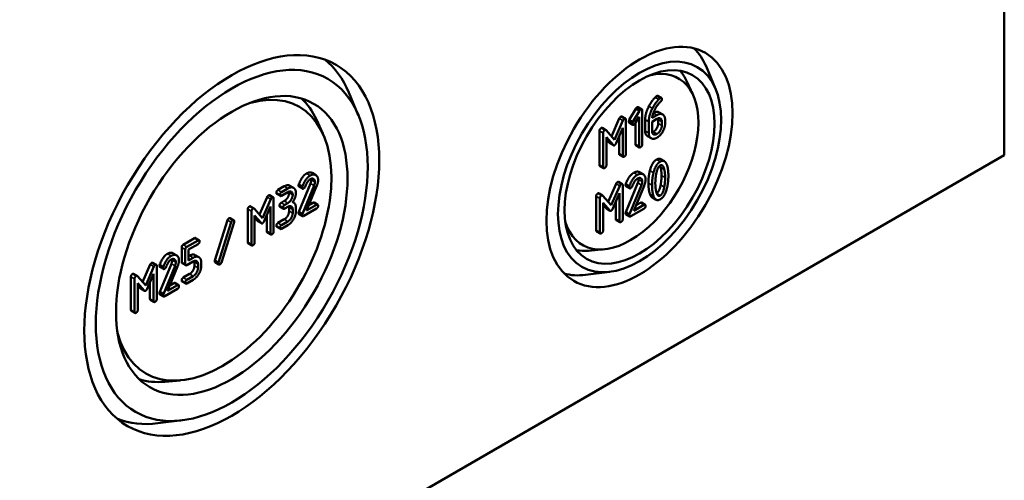
# Model space of a CAD drawing. Units: millimetres. Extents: x 16 to 588, y 6 to 415.
# Drawn here: x 309 to 348, y 36 to 54 of the extents above; entities that cross this region are included whole.
import ezdxf

# ---------------------------------------------------------------- set-up
doc = ezdxf.new("R2010")
doc.units = ezdxf.units.MM
doc.layers.add('Sichtbar (ISO)', color=7, linetype='Continuous', lineweight=50)
doc.layers.add('Sichtbar schmal (ISO)', color=7, linetype='Continuous', lineweight=35)

msp = doc.modelspace()

# ---------------------------------------------------------------- linework, layer by layer
at = {"layer": 'Sichtbar (ISO)'}
for p, q in [((347.6957, 76.4022), (347.6957, 48.8454)), ((336.4274, 51.4381), (336.0577, 52.3129)), ((335.554, 51.1926), (335.2995, 51.7407)), ((322.4923, 50.4109), (322.1226, 51.2857)), ((334.1777, 51.1608), (334.3191, 51.0792)), ((333.4136, 50.7197), (333.555, 50.638)), ((332.7777, 50.3526), (332.9192, 50.2709)), ((333.066, 50.2216), (333.3151, 50.6518)), ((333.4565, 50.5701), (333.2074, 50.14)), ((333.2975, 50.088), (333.4438, 50.3413)), ((333.3151, 50.6518), (333.4565, 50.5701)), ((333.4438, 50.3413), (333.4438, 49.1959)), ((333.5709, 49.2693), (333.5709, 50.5921)), ((334.1443, 50.4092), (333.9578, 50.3015)), ((334.2277, 50.5152), (334.3691, 50.4336)), ((321.1095, 49.6921), (320.855, 50.2402)), ((332.3719, 49.5764), (332.676, 50.2804)), ((332.8174, 50.1987), (332.49, 49.4406)), ((332.9351, 48.9022), (332.9351, 50.225)), ((333.0639, 50.1139), (333.2053, 50.0323)), ((333.066, 50.2216), (333.2074, 50.14)), ((333.3023, 49.2775), (333.3023, 50.0963)), ((333.6839, 49.789), (333.6839, 50.2332)), ((333.8253, 50.1516), (333.8253, 49.7074)), ((333.9525, 50.1516), (334.1443, 50.2623)), ((333.9525, 49.7833), (333.9525, 50.1516)), ((334.1936, 50.0858), (334.1936, 50.2339)), ((334.335, 50.1522), (334.335, 50.0041)), ((334.4622, 50.0776), (334.4622, 50.2256)), ((331.9024, 48.4692), (331.9024, 49.7921)), ((332.0115, 49.9069), (332.1529, 49.8253)), ((332.0438, 49.7104), (332.0438, 48.3876)), ((332.49, 49.4406), (332.1635, 49.8163)), ((332.5482, 49.3115), (332.8079, 49.9105)), ((332.6665, 48.9104), (332.6665, 49.5843)), ((332.8079, 49.9105), (332.8079, 48.8287)), ((333.7758, 49.5848), (333.9173, 49.5031)), ((332.171, 49.5428), (332.4296, 49.243)), ((332.171, 48.461), (332.171, 49.5428)), ((332.2881, 49.3246), (332.171, 49.4605)), ((332.3031, 49.312), (332.4446, 49.2303)), ((333.3182, 49.2316), (333.4597, 49.15)), ((347.6957, 48.8454), (287.4148, 14.0422)), ((332.6824, 48.8645), (332.8238, 48.7829)), ((331.9183, 48.4234), (332.0597, 48.3417)), ((334.2933, 48.6907), (334.4347, 48.609)), ((320.6909, 48.1526), (320.8323, 48.071)), ((333.464, 48.1823), (333.6054, 48.1006)), ((319.8244, 47.6523), (319.9658, 47.5707)), ((320.1685, 47.6987), (320.31, 47.6171)), ((320.1727, 46.6423), (320.627, 47.7457)), ((320.7685, 47.6641), (320.3141, 46.5606)), ((332.2442, 47.0256), (332.5483, 47.7295)), ((332.6897, 47.6478), (332.3623, 46.8897)), ((332.65, 47.8017), (332.7915, 47.72)), ((332.8074, 46.3513), (332.8074, 47.6742)), ((332.9266, 47.7154), (333.0681, 47.6338)), ((332.9309, 46.6288), (333.3982, 47.7638)), ((332.9362, 47.6365), (333.0776, 47.5548)), ((333.5397, 47.6821), (333.0723, 46.5471)), ((333.2398, 46.6744), (333.6403, 47.6497)), ((319.0331, 47.2823), (319.1745, 47.2007)), ((319.3123, 47.3365), (319.4537, 47.2548)), ((319.3587, 47.4882), (319.606, 47.6309)), ((319.7474, 47.5493), (319.5001, 47.4065)), ((319.5001, 47.2637), (319.7474, 47.4065)), ((320.1778, 47.622), (320.3192, 47.5404)), ((320.4769, 46.6843), (320.8663, 47.6326)), ((331.8838, 47.3561), (332.0252, 47.2744)), ((332.3623, 46.8897), (332.0358, 47.2654)), ((332.4205, 46.7606), (332.6802, 47.3597)), ((332.6802, 47.3597), (332.6802, 46.2779)), ((318.6392, 46.5293), (318.9342, 47.2121)), ((319.0756, 47.1305), (318.7572, 46.3935)), ((319.19, 45.87), (319.19, 47.1561)), ((319.4823, 46.9885), (319.606, 47.0599)), ((319.7474, 46.9782), (319.6238, 46.9068)), ((319.9356, 47.0179), (319.9699, 46.9982)), ((320.8612, 46.9062), (320.4769, 46.6843)), ((320.5648, 46.8984), (320.7198, 46.9879)), ((320.7661, 46.9968), (320.9076, 46.9152)), ((331.7747, 45.9184), (331.7747, 47.2412)), ((331.9161, 47.1596), (331.9161, 45.8367)), ((332.0433, 46.9919), (332.3018, 46.6921)), ((332.0433, 45.9102), (332.0433, 46.9919)), ((332.1604, 46.7738), (332.0433, 46.9096)), ((332.5388, 46.3595), (332.5388, 47.0334)), ((333.635, 46.9026), (333.2398, 46.6744)), ((333.3277, 46.8884), (333.4936, 46.9842)), ((333.5413, 46.9934), (333.6827, 46.9118)), ((333.9662, 47.1889), (334.1076, 47.1073)), ((318.182, 45.4513), (318.182, 46.7374)), ((318.2882, 46.8491), (318.4296, 46.7674)), ((318.3235, 46.6558), (318.3235, 45.3697)), ((318.7572, 46.3935), (318.4399, 46.7587)), ((318.4471, 46.4928), (318.6985, 46.2013)), ((318.4471, 45.4411), (318.4471, 46.4928)), ((318.8139, 46.2679), (319.0663, 46.8503)), ((318.9249, 45.8802), (318.9249, 46.524)), ((319.0663, 46.8503), (319.0663, 45.7986)), ((319.436, 46.8368), (319.5774, 46.7551)), ((319.6238, 46.7641), (319.7474, 46.8354)), ((319.7914, 46.6661), (319.7914, 46.81)), ((319.9329, 46.7284), (319.9329, 46.5844)), ((320.0565, 46.6558), (320.0565, 46.7997)), ((320.1727, 46.6423), (320.3141, 46.5606)), ((320.1778, 46.5501), (320.3192, 46.4684)), ((320.3656, 46.4773), (320.8612, 46.7635)), ((332.1754, 46.7611), (332.3169, 46.6795)), ((332.9309, 46.6288), (333.0723, 46.5471)), ((332.9362, 46.5339), (333.0776, 46.4523)), ((333.1253, 46.4614), (333.635, 46.7558)), ((316.8982, 44.7399), (317.3928, 46.3115)), ((317.5342, 46.2299), (317.0397, 44.6582)), ((317.152, 44.6636), (317.6465, 46.2352)), ((317.4937, 46.3889), (317.6351, 46.3073)), ((318.5571, 46.283), (318.4471, 46.4105)), ((318.5717, 46.2706), (318.7131, 46.189)), ((319.3587, 46.2021), (319.606, 46.3448)), ((319.7474, 46.2632), (319.5001, 46.1204)), ((319.5001, 45.9776), (319.7474, 46.1204)), ((332.5547, 46.3136), (332.6961, 46.232)), ((318.9404, 45.8356), (319.0818, 45.754)), ((319.3123, 46.0504), (319.4537, 45.9687)), ((331.7906, 45.8725), (331.932, 45.7908)), ((315.6639, 45.355), (316.0977, 45.6054)), ((316.2391, 45.5238), (315.8053, 45.2733)), ((315.8671, 45.1662), (316.2391, 45.381)), ((316.144, 45.6143), (316.2855, 45.5327)), ((318.1975, 45.4067), (318.3389, 45.3251)), ((315.2641, 45.0195), (315.4055, 44.9378)), ((315.6021, 44.6768), (315.6021, 45.2479)), ((315.7435, 45.1662), (315.7435, 44.5952)), ((315.8671, 44.7379), (315.8671, 45.1662)), ((316.1299, 44.9485), (316.2713, 44.8669)), ((332.0791, 45.1739), (331.4771, 45.1202)), ((314.0789, 43.8964), (314.3739, 44.5793)), ((314.4728, 44.6495), (314.6142, 44.5678)), ((314.7417, 44.5656), (314.8832, 44.4839)), ((314.7459, 43.5091), (315.2002, 44.6126)), ((315.6175, 44.6322), (315.7589, 44.5506)), ((315.8053, 44.5595), (316.0536, 44.7028)), ((315.8671, 44.9012), (315.9112, 44.9267)), ((316.0526, 44.845), (315.8671, 44.7379)), ((316.0977, 44.5335), (316.0977, 44.6774)), ((316.2391, 44.5958), (316.2391, 44.4518)), ((316.3627, 44.5232), (316.3627, 44.6672)), ((316.8982, 44.7399), (317.0397, 44.6582)), ((316.9097, 44.6678), (317.0511, 44.5861)), ((313.7279, 44.2162), (313.8693, 44.1345)), ((314.5153, 44.4976), (314.197, 43.7606)), ((314.2536, 43.6351), (314.5061, 44.2174)), ((314.5061, 44.2174), (314.5061, 43.1657)), ((314.6297, 43.2371), (314.6297, 44.5232)), ((314.751, 44.4888), (314.8924, 44.4072)), ((315.3417, 44.5309), (314.8873, 43.4275)), ((315.0501, 43.5512), (315.4395, 44.4994)), ((315.6639, 44.0689), (315.9122, 44.2122)), ((332.3032, 44.2948), (331.3607, 44.1775)), ((313.6218, 42.8185), (313.6218, 44.1046)), ((313.7632, 44.0229), (313.7632, 42.7368)), ((314.197, 43.7606), (313.8796, 44.1258)), ((313.8868, 43.8599), (314.1382, 43.5684)), ((313.8868, 42.8082), (313.8868, 43.8599)), ((314.3646, 43.2474), (314.3646, 43.8912)), ((315.138, 43.7652), (315.293, 43.8547)), ((315.3393, 43.8636), (315.4808, 43.782)), ((315.6175, 43.9172), (315.7589, 43.8355)), ((316.0536, 44.1306), (315.8053, 43.9872)), ((315.8053, 43.8445), (316.0536, 43.9878)), ((313.9968, 43.6501), (313.8868, 43.7776)), ((314.0114, 43.6378), (314.1528, 43.5561)), ((314.7459, 43.5091), (314.8873, 43.4275)), ((314.751, 43.4169), (314.8924, 43.3352)), ((314.9388, 43.3442), (315.4344, 43.6303)), ((315.4344, 43.7731), (315.0501, 43.5512)), ((314.3801, 43.2027), (314.5215, 43.1211)), ((313.6372, 42.7738), (313.7786, 42.6922)), ((315.5497, 40.0623), (314.9478, 40.0086)), ((315.6186, 38.5053), (314.6761, 38.3881))]:
    msp.add_line(p, q, dxfattribs=at)
for centre, major_axis in [((317.5552, 45.3243), (4.0673, 7.0448)), ((333.4651, 48.3861), (2.5673, 4.4467)), ((317.5552, 45.3243), (-3.75, -6.4952)), ((333.4651, 48.3861), (-2.25, -3.8971)), ((333.4651, 48.3861), (2.0678, 3.5815)), ((317.5552, 45.3243), (3.1928, 5.53))]:
    msp.add_ellipse(centre, major_axis=major_axis, ratio=0.5773503, dxfattribs=at)
for centre, major_axis, start_param, end_param in [((332.684, 48.8371), (2.5625, 4.4384), 5.8716011, 6.1364201), ((316.7741, 45.7752), (4.0625, 7.0365), 5.8716011, 6.193099), ((333.1116, 48.5902), (1.875, 3.2476), 2.6421355, 6.7826425), ((332.6129, 48.8782), (2.0625, 3.5724), 5.8977362, 6.0813896), ((317.2017, 45.5284), (3, 5.1962), 2.6136061, 6.8111719), ((316.703, 45.8163), (3.1875, 5.5209), 5.8977362, 6.1553259), ((332.6129, 48.8782), (-2.0625, -3.5724), 0.2017957, 0.3854491), ((332.684, 48.8371), (-2.5625, -4.4384), 0.1467652, 0.4115842), ((316.703, 45.8163), (-3.1875, -5.5209), 0.1278594, 0.3854491), ((316.7741, 45.7752), (-4.0625, -7.0365), 0.0900863, 0.4115842)]:
    msp.add_ellipse(centre, major_axis=major_axis, ratio=0.5773503, start_param=start_param, end_param=end_param, dxfattribs=at)
for points in [[(333.828, 50.7533), (333.9393, 50.9632), (334.0717, 51.1009)], [(334.0717, 51.1009), (334.1099, 51.14), (334.13, 51.1517)], [(334.13, 51.1517), (334.1618, 51.17), (334.1777, 51.1608)], [(333.3151, 50.6518), (333.3394, 50.6952), (333.3659, 50.7105)], [(333.3659, 50.7105), (333.3977, 50.7289), (333.4136, 50.7197)], [(333.6839, 50.2332), (333.6839, 50.4817), (333.828, 50.7533)], [(334.2132, 51.0192), (334.0807, 50.8815), (333.9694, 50.6717)], [(334.0552, 50.6123), (334.1612, 50.8289), (334.3032, 50.9513)], [(334.2714, 51.07), (334.2513, 51.0584), (334.2132, 51.0192)], [(334.335, 51.0333), (334.335, 51.1067), (334.2714, 51.07)], [(334.3032, 50.9513), (334.335, 50.9782), (334.335, 51.0333)], [(332.676, 50.2804), (332.694, 50.3226), (332.7301, 50.3434)], [(332.7301, 50.3434), (332.7619, 50.3617), (332.7777, 50.3526)], [(333.5073, 50.6288), (333.4809, 50.6136), (333.4565, 50.5701)], [(333.5709, 50.5921), (333.5709, 50.6656), (333.5073, 50.6288)], [(333.9694, 50.6717), (333.8253, 50.4), (333.8253, 50.1516)], [(333.9578, 50.3015), (333.9715, 50.4416), (334.0552, 50.6123)], [(334.0032, 50.491), (334.1365, 50.5679), (334.2277, 50.5152)], [(334.4622, 50.2256), (334.4622, 50.3786), (334.2789, 50.4869), (334.1443, 50.4092)], [(332.8715, 50.2617), (332.8354, 50.2409), (332.8174, 50.1987)], [(332.9351, 50.225), (332.9351, 50.2984), (332.8715, 50.2617)], [(333.048, 50.1598), (333.048, 50.1892), (333.066, 50.2216)], [(333.0639, 50.1139), (333.048, 50.1231), (333.048, 50.1598)], [(333.2074, 50.14), (333.1894, 50.1075), (333.1894, 50.0782)], [(333.1894, 50.0782), (333.1894, 50.0047), (333.253, 50.0415)], [(333.253, 50.0415), (333.2784, 50.0561), (333.2975, 50.088)], [(334.0028, 49.7554), (334.0823, 49.8013), (334.1936, 49.9952), (334.1936, 50.0858)], [(334.1443, 50.2623), (334.2227, 50.3076), (334.335, 50.244), (334.335, 50.1522)], [(334.1443, 49.5269), (334.2757, 49.6028), (334.4622, 49.9246), (334.4622, 50.0776)], [(334.335, 50.0041), (334.335, 49.9136), (334.2238, 49.7196), (334.1443, 49.6737)], [(334.1936, 50.2339), (334.1936, 50.2607), (334.1888, 50.2824)], [(331.9024, 49.7921), (331.9024, 49.8655), (331.966, 49.9022)], [(331.966, 49.9022), (331.9928, 49.9177), (332.0115, 49.9069)], [(332.1074, 49.8206), (332.0438, 49.7839), (332.0438, 49.7104)], [(332.1635, 49.8163), (332.1424, 49.8408), (332.1074, 49.8206)], [(333.7758, 49.5848), (333.6839, 49.6379), (333.6839, 49.789)], [(333.8253, 49.7074), (333.8253, 49.5556), (334.0107, 49.4498), (334.1443, 49.5269)], [(334.1443, 49.6737), (334.0637, 49.6272), (333.9525, 49.6915), (333.9525, 49.7833)], [(333.9572, 49.7347), (333.9789, 49.7416), (334.0028, 49.7554)], [(332.3031, 49.312), (332.2954, 49.3165), (332.2881, 49.3246)], [(332.4296, 49.243), (332.456, 49.213), (332.49, 49.2326)], [(332.49, 49.2326), (332.5218, 49.2509), (332.5482, 49.3115)], [(333.3182, 49.2316), (333.3023, 49.2408), (333.3023, 49.2775)], [(333.4438, 49.1959), (333.4438, 49.1224), (333.5073, 49.1592)], [(333.5073, 49.1592), (333.5709, 49.1959), (333.5709, 49.2693)], [(332.6824, 48.8645), (332.6665, 48.8737), (332.6665, 48.9104)], [(332.8079, 48.8287), (332.8079, 48.7553), (332.8715, 48.792)], [(332.8715, 48.792), (332.9351, 48.8287), (332.9351, 48.9022)], [(331.9183, 48.4234), (331.9024, 48.4325), (331.9024, 48.4692)], [(332.1074, 48.3509), (332.171, 48.3876), (332.171, 48.461)], [(333.8677, 48.2441), (333.9493, 48.5702), (334.1306, 48.6748)], [(334.272, 48.5932), (334.0908, 48.4885), (334.0091, 48.1624)], [(334.1151, 48.111), (334.166, 48.3851), (334.272, 48.4463)], [(334.1306, 48.6748), (334.2257, 48.7297), (334.2933, 48.6907)], [(334.2874, 48.375), (334.2782, 48.4137), (334.2672, 48.4434)], [(334.5337, 48.4641), (334.4521, 48.6972), (334.272, 48.5932)], [(334.272, 48.4463), (334.378, 48.5075), (334.4288, 48.2934)], [(334.5899, 48.0425), (334.5899, 48.3044), (334.5337, 48.4641)], [(320.1685, 47.6987), (320.2839, 48.0224), (320.4715, 48.1306)], [(320.6129, 48.049), (320.4254, 47.9407), (320.31, 47.6171)], [(320.4715, 48.1306), (320.6002, 48.205), (320.6909, 48.1526)], [(320.923, 47.8711), (320.923, 48.0186), (320.7417, 48.1233), (320.6129, 48.049)], [(332.0438, 48.3876), (332.0438, 48.3142), (332.1074, 48.3509)], [(332.9266, 47.7154), (333.0453, 48.0483), (333.2382, 48.1596)], [(333.3796, 48.078), (333.1868, 47.9666), (333.0681, 47.6338)], [(333.2382, 48.1596), (333.3707, 48.2361), (333.464, 48.1823)], [(333.6986, 47.895), (333.6986, 48.0468), (333.5121, 48.1545), (333.3796, 48.078)], [(333.8116, 47.7564), (333.8116, 48.0195), (333.8677, 48.2441)], [(334.0091, 48.1624), (333.953, 47.9379), (333.953, 47.6748)], [(334.0802, 47.7482), (334.0802, 47.9256), (334.1151, 48.111)], [(334.3213, 48.0507), (334.3213, 48.2331), (334.2874, 48.375)], [(334.2874, 47.6861), (334.3213, 47.8684), (334.3213, 48.0507)], [(334.4288, 48.2934), (334.4627, 48.1514), (334.4627, 47.9691)], [(334.5337, 47.5548), (334.5899, 47.7794), (334.5899, 48.0425)], [(319.606, 47.6309), (319.7337, 47.7047), (319.8244, 47.6523)], [(320.1624, 47.6666), (320.1624, 47.6833), (320.1685, 47.6987)], [(320.1778, 47.622), (320.1624, 47.6309), (320.1624, 47.6666)], [(320.4192, 47.6147), (320.5088, 47.8461), (320.6129, 47.9062)], [(320.6129, 47.9062), (320.6902, 47.9508), (320.7994, 47.8878), (320.7994, 47.7997)], [(320.627, 47.7457), (320.6579, 47.8207), (320.6579, 47.8814)], [(320.6579, 47.8814), (320.6579, 47.9053), (320.6539, 47.9251)], [(320.7994, 47.7997), (320.7994, 47.739), (320.7685, 47.6641)], [(320.8663, 47.6326), (320.923, 47.7688), (320.923, 47.8711)], [(332.5483, 47.7295), (332.5663, 47.7717), (332.6024, 47.7925)], [(332.6024, 47.7925), (332.6341, 47.8109), (332.65, 47.8017)], [(332.7438, 47.7109), (332.7077, 47.6901), (332.6897, 47.6478)], [(332.8074, 47.6742), (332.8074, 47.7476), (332.7438, 47.7109)], [(332.9203, 47.6824), (332.9203, 47.6995), (332.9266, 47.7154)], [(332.9362, 47.6365), (332.9203, 47.6457), (332.9203, 47.6824)], [(333.0681, 47.6338), (333.0617, 47.6179), (333.0617, 47.6007)], [(333.1804, 47.6313), (333.2726, 47.8693), (333.3796, 47.9311)], [(333.3796, 47.9311), (333.4591, 47.977), (333.5715, 47.9122), (333.5715, 47.8216)], [(333.3982, 47.7638), (333.43, 47.8409), (333.43, 47.9033)], [(333.43, 47.9033), (333.43, 47.93), (333.4252, 47.9516)], [(333.5715, 47.8216), (333.5715, 47.7592), (333.5397, 47.6821)], [(333.6403, 47.6497), (333.6986, 47.7898), (333.6986, 47.895)], [(333.8677, 47.3324), (333.8116, 47.4921), (333.8116, 47.7564)], [(333.953, 47.6748), (333.953, 47.4104), (334.0091, 47.2507)], [(334.1141, 47.4227), (334.0802, 47.5659), (334.0802, 47.7482)], [(334.1343, 47.3542), (334.2374, 47.418), (334.2874, 47.6861)], [(334.4627, 47.9691), (334.4627, 47.7867), (334.4288, 47.6044)], [(318.9342, 47.2121), (318.9517, 47.2532), (318.9867, 47.2734)], [(318.9867, 47.2734), (319.0176, 47.2913), (319.0331, 47.2823)], [(319.2969, 47.3811), (319.2969, 47.4525), (319.3587, 47.4882)], [(319.3123, 47.3365), (319.2969, 47.3454), (319.2969, 47.3811)], [(319.5001, 47.4065), (319.4383, 47.3708), (319.4383, 47.2994)], [(319.4383, 47.2994), (319.4383, 47.2281), (319.5001, 47.2637)], [(319.606, 47.0599), (319.6832, 47.1045), (319.7914, 47.2919), (319.7914, 47.3811)], [(320.0565, 47.3708), (320.0565, 47.5183), (319.8752, 47.623), (319.7474, 47.5493)], [(319.7474, 47.4065), (319.8236, 47.4505), (319.9329, 47.3887), (319.9329, 47.2994)], [(319.9329, 47.2994), (319.9329, 47.2102), (319.8247, 47.0228), (319.7474, 46.9782)], [(319.7914, 47.3811), (319.7914, 47.4052), (319.7875, 47.425)], [(319.9329, 47.0139), (320.0565, 47.1936), (320.0565, 47.3708)], [(320.31, 47.6171), (320.3038, 47.6016), (320.3038, 47.585)], [(320.3038, 47.585), (320.3038, 47.5136), (320.3656, 47.5493)], [(320.3656, 47.5493), (320.4027, 47.5707), (320.4192, 47.6147)], [(331.7747, 47.2412), (331.7747, 47.3147), (331.8383, 47.3514)], [(331.8383, 47.3514), (331.8651, 47.3669), (331.8838, 47.3561)], [(331.9797, 47.2697), (331.9161, 47.233), (331.9161, 47.1596)], [(332.0358, 47.2654), (332.0146, 47.2899), (331.9797, 47.2697)], [(333.0617, 47.6007), (333.0617, 47.5273), (333.1253, 47.564)], [(333.1253, 47.564), (333.1634, 47.586), (333.1804, 47.6313)], [(333.9662, 47.1889), (333.906, 47.2237), (333.8677, 47.3324)], [(334.0091, 47.2507), (334.0908, 47.0189), (334.272, 47.1235)], [(334.272, 47.2703), (334.1649, 47.2085), (334.1141, 47.4227)], [(334.4288, 47.6044), (334.378, 47.3315), (334.272, 47.2703)], [(334.272, 47.1235), (334.4521, 47.2275), (334.5337, 47.5548)], [(319.1282, 47.1918), (319.0931, 47.1715), (319.0756, 47.1305)], [(319.19, 47.1561), (319.19, 47.2275), (319.1282, 47.1918)], [(319.4205, 46.8814), (319.4205, 46.9528), (319.4823, 46.9885)], [(319.436, 46.8368), (319.4205, 46.8457), (319.4205, 46.8814)], [(319.6238, 46.9068), (319.5619, 46.8711), (319.5619, 46.7997)], [(320.0565, 46.7997), (320.0565, 46.977), (319.9329, 47.0139)], [(320.7198, 46.9879), (320.7507, 47.0057), (320.7661, 46.9968)], [(320.923, 46.8705), (320.923, 46.9419), (320.8612, 46.9062)], [(320.8612, 46.7635), (320.923, 46.7992), (320.923, 46.8705)], [(333.4936, 46.9842), (333.5254, 47.0026), (333.5413, 46.9934)], [(333.6986, 46.8659), (333.6986, 46.9393), (333.635, 46.9026)], [(333.635, 46.7558), (333.6986, 46.7925), (333.6986, 46.8659)], [(318.182, 46.7374), (318.182, 46.8088), (318.2439, 46.8445)], [(318.2439, 46.8445), (318.27, 46.8596), (318.2882, 46.8491)], [(318.3853, 46.7629), (318.3235, 46.7272), (318.3235, 46.6558)], [(318.4399, 46.7587), (318.4193, 46.7825), (318.3853, 46.7629)], [(319.5619, 46.7997), (319.5619, 46.7284), (319.6238, 46.7641)], [(319.606, 46.3448), (319.6832, 46.3894), (319.7914, 46.5768), (319.7914, 46.6661)], [(319.7474, 46.8354), (319.8236, 46.8795), (319.9329, 46.8164), (319.9329, 46.7284)], [(319.7474, 46.1204), (319.8752, 46.1942), (320.0565, 46.5083), (320.0565, 46.6558)], [(319.9329, 46.5844), (319.9329, 46.4952), (319.8247, 46.3078), (319.7474, 46.2632)], [(319.7914, 46.81), (319.7914, 46.834), (319.7874, 46.8538)], [(320.1624, 46.5947), (320.1624, 46.6161), (320.1727, 46.6423)], [(320.1778, 46.5501), (320.1624, 46.559), (320.1624, 46.5947)], [(320.3141, 46.5606), (320.3038, 46.5344), (320.3038, 46.513)], [(320.3038, 46.513), (320.3038, 46.4416), (320.3656, 46.4773)], [(332.1754, 46.7611), (332.1677, 46.7656), (332.1604, 46.7738)], [(332.3018, 46.6921), (332.3283, 46.6621), (332.3623, 46.6817)], [(332.3623, 46.6817), (332.394, 46.7001), (332.4205, 46.7606)], [(332.9203, 46.5798), (332.9203, 46.6018), (332.9309, 46.6288)], [(332.9362, 46.5339), (332.9203, 46.5431), (332.9203, 46.5798)], [(333.0723, 46.5471), (333.0617, 46.5202), (333.0617, 46.4982)], [(333.0617, 46.4982), (333.0617, 46.4247), (333.1253, 46.4614)], [(317.3928, 46.3115), (317.4093, 46.3627), (317.4484, 46.3853)], [(317.5899, 46.3036), (317.5507, 46.281), (317.5342, 46.2299)], [(317.6527, 46.2697), (317.6527, 46.2983), (317.6146, 46.3179), (317.5899, 46.3036)], [(317.6465, 46.2352), (317.6527, 46.2543), (317.6527, 46.2697)], [(318.5717, 46.2706), (318.5641, 46.275), (318.5571, 46.283)], [(318.6985, 46.2013), (318.7243, 46.1722), (318.7572, 46.1912)], [(318.7572, 46.1912), (318.7881, 46.209), (318.8139, 46.2679)], [(319.2969, 46.095), (319.2969, 46.1664), (319.3587, 46.2021)], [(319.5001, 46.1204), (319.4383, 46.0847), (319.4383, 46.0133)], [(332.5547, 46.3136), (332.5388, 46.3228), (332.5388, 46.3595)], [(332.6802, 46.2779), (332.6802, 46.2045), (332.7438, 46.2412)], [(332.7438, 46.2412), (332.8074, 46.2779), (332.8074, 46.3513)], [(318.9404, 45.8356), (318.9249, 45.8445), (318.9249, 45.8802)], [(319.0663, 45.7986), (319.0663, 45.7272), (319.1282, 45.7629)], [(319.1282, 45.7629), (319.19, 45.7986), (319.19, 45.87)], [(319.3123, 46.0504), (319.2969, 46.0593), (319.2969, 46.095)], [(319.4383, 46.0133), (319.4383, 45.942), (319.5001, 45.9776)], [(331.7906, 45.8725), (331.7747, 45.8817), (331.7747, 45.9184)], [(331.9161, 45.8367), (331.9161, 45.7633), (331.9797, 45.8)], [(331.9797, 45.8), (332.0433, 45.8367), (332.0433, 45.9102)], [(315.6021, 45.2479), (315.6021, 45.3193), (315.6639, 45.355)], [(316.0977, 45.6054), (316.1286, 45.6233), (316.144, 45.6143)], [(316.3009, 45.4881), (316.3009, 45.5595), (316.2391, 45.5238)], [(316.2391, 45.381), (316.3009, 45.4167), (316.3009, 45.4881)], [(318.1975, 45.4067), (318.182, 45.4156), (318.182, 45.4513)], [(318.3235, 45.3697), (318.3235, 45.2983), (318.3853, 45.334)], [(318.3853, 45.334), (318.4471, 45.3697), (318.4471, 45.4411)], [(314.7417, 44.5656), (314.8571, 44.8892), (315.0447, 44.9975)], [(315.0447, 44.9975), (315.1735, 45.0718), (315.2641, 45.0195)], [(315.4962, 44.7379), (315.4962, 44.8855), (315.3149, 44.9902), (315.1861, 44.9158)], [(315.8053, 45.2733), (315.7435, 45.2376), (315.7435, 45.1662)], [(315.9112, 44.9267), (316.0395, 45.0007), (316.1299, 44.9485)], [(314.3739, 44.5793), (314.3914, 44.6203), (314.4265, 44.6405)], [(314.4265, 44.6405), (314.4574, 44.6584), (314.4728, 44.6495)], [(314.6297, 44.5232), (314.6297, 44.5946), (314.5679, 44.5589)], [(314.7356, 44.5335), (314.7356, 44.5501), (314.7417, 44.5656)], [(315.1861, 44.9158), (314.9986, 44.8075), (314.8832, 44.4839)], [(314.9924, 44.4816), (315.082, 44.713), (315.1861, 44.773)], [(315.1861, 44.773), (315.2634, 44.8177), (315.3726, 44.7546), (315.3726, 44.6666)], [(315.2002, 44.6126), (315.2312, 44.6875), (315.2312, 44.7482)], [(315.2312, 44.7482), (315.2312, 44.7721), (315.2271, 44.7919)], [(315.3726, 44.6666), (315.3726, 44.6059), (315.3417, 44.5309)], [(315.4395, 44.4994), (315.4962, 44.6356), (315.4962, 44.7379)], [(315.6175, 44.6322), (315.6021, 44.6411), (315.6021, 44.6768)], [(315.7435, 44.5952), (315.7435, 44.5238), (315.8053, 44.5595)], [(316.3627, 44.6672), (316.3627, 44.8135), (316.1814, 44.9194), (316.0526, 44.845)], [(316.0536, 44.7028), (316.1299, 44.7469), (316.2391, 44.6838), (316.2391, 44.5958)], [(316.0977, 44.6774), (316.0977, 44.7014), (316.0936, 44.7212)], [(316.8921, 44.7066), (316.8921, 44.722), (316.8982, 44.7399)], [(316.9097, 44.6678), (316.8921, 44.678), (316.8921, 44.7066)], [(317.0397, 44.6582), (317.0335, 44.6404), (317.0335, 44.6249)], [(317.0335, 44.6249), (317.0335, 44.5952), (317.0716, 44.5755), (317.0963, 44.5898)], [(317.0963, 44.5898), (317.1355, 44.6124), (317.152, 44.6636)], [(313.6218, 44.1046), (313.6218, 44.1759), (313.6836, 44.2116)], [(313.6836, 44.2116), (313.7097, 44.2267), (313.7279, 44.2162)], [(314.5679, 44.5589), (314.5328, 44.5387), (314.5153, 44.4976)], [(314.751, 44.4888), (314.7356, 44.4978), (314.7356, 44.5335)], [(314.8832, 44.4839), (314.877, 44.4685), (314.877, 44.4518)], [(314.877, 44.4518), (314.877, 44.3804), (314.9388, 44.4161)], [(314.9388, 44.4161), (314.9759, 44.4375), (314.9924, 44.4816)], [(315.9122, 44.2122), (315.9895, 44.2568), (316.0977, 44.4442), (316.0977, 44.5335)], [(316.0536, 43.9878), (316.1804, 44.061), (316.3627, 44.3757), (316.3627, 44.5232)], [(316.2391, 44.4518), (316.2391, 44.3626), (316.1309, 44.1752), (316.0536, 44.1306)], [(313.825, 44.13), (313.7632, 44.0943), (313.7632, 44.0229)], [(313.8796, 44.1258), (313.859, 44.1496), (313.825, 44.13)], [(315.293, 43.8547), (315.3239, 43.8726), (315.3393, 43.8636)], [(315.6021, 43.9618), (315.6021, 44.0332), (315.6639, 44.0689)], [(315.6175, 43.9172), (315.6021, 43.9261), (315.6021, 43.9618)], [(315.8053, 43.9872), (315.7435, 43.9515), (315.7435, 43.8801)], [(315.7435, 43.8801), (315.7435, 43.8088), (315.8053, 43.8445)], [(314.0114, 43.6378), (314.0038, 43.6421), (313.9968, 43.6501)], [(314.1382, 43.5684), (314.164, 43.5393), (314.197, 43.5583)], [(314.197, 43.5583), (314.2279, 43.5762), (314.2536, 43.6351)], [(314.7356, 43.4615), (314.7356, 43.4829), (314.7459, 43.5091)], [(314.751, 43.4169), (314.7356, 43.4258), (314.7356, 43.4615)], [(314.8873, 43.4275), (314.877, 43.4013), (314.877, 43.3799)], [(315.4962, 43.7374), (315.4962, 43.8088), (315.4344, 43.7731)], [(315.4344, 43.6303), (315.4962, 43.666), (315.4962, 43.7374)], [(314.3801, 43.2027), (314.3646, 43.2117), (314.3646, 43.2474)], [(314.5061, 43.1657), (314.5061, 43.0943), (314.5679, 43.13)], [(314.5679, 43.13), (314.6297, 43.1657), (314.6297, 43.2371)], [(314.877, 43.3799), (314.877, 43.3085), (314.9388, 43.3442)], [(313.6372, 42.7738), (313.6218, 42.7828), (313.6218, 42.8185)], [(313.7632, 42.7368), (313.7632, 42.6654), (313.825, 42.7011)], [(313.825, 42.7011), (313.8868, 42.7368), (313.8868, 42.8082)]]:
    msp.add_open_spline(points, degree=2, dxfattribs=at)
msp.add_open_spline([(317.4484, 46.3853), (317.4732, 46.3996), (317.493, 46.3893), (317.4937, 46.3889)], degree=2, knots=[0, 0, 0, 1, 1.04, 1.04, 1.04], dxfattribs=at)
at = {"layer": 'Sichtbar schmal (ISO)'}
for p, q in [((334.0717, 51.1009), (334.2132, 51.0192)), ((334.13, 51.1517), (334.2714, 51.07)), ((333.3659, 50.7105), (333.5073, 50.6288)), ((333.828, 50.7533), (333.9694, 50.6717)), ((332.7301, 50.3434), (332.8715, 50.2617)), ((334.0031, 50.4907), (334.1443, 50.4092)), ((332.676, 50.2804), (332.8174, 50.1987)), ((333.048, 50.1598), (333.1894, 50.0782)), ((333.6839, 50.2332), (333.8253, 50.1516)), ((334.1936, 50.2339), (334.335, 50.1522)), ((334.1936, 50.0858), (334.335, 50.0041)), ((331.9024, 49.7921), (332.0438, 49.7104)), ((331.966, 49.9022), (332.1074, 49.8206)), ((333.6839, 49.789), (333.8253, 49.7074)), ((334.0028, 49.7554), (334.1443, 49.6737)), ((332.2881, 49.3246), (332.4296, 49.243)), ((333.3023, 49.2775), (333.4438, 49.1959)), ((332.6665, 48.9104), (332.8079, 48.8287)), ((331.9024, 48.4692), (332.0438, 48.3876)), ((334.1306, 48.6748), (334.272, 48.5932)), ((320.4715, 48.1306), (320.6129, 48.049)), ((333.2382, 48.1596), (333.3796, 48.078)), ((333.8677, 48.2441), (334.0091, 48.1624)), ((334.2874, 48.375), (334.4288, 48.2934)), ((334.3213, 48.0507), (334.4627, 47.9691)), ((320.1624, 47.6666), (320.3038, 47.585)), ((320.627, 47.7457), (320.7685, 47.6641)), ((320.6579, 47.8814), (320.7994, 47.7997)), ((332.5483, 47.7295), (332.6897, 47.6478)), ((332.6024, 47.7925), (332.7438, 47.7109)), ((332.9203, 47.6824), (333.0617, 47.6007)), ((333.3982, 47.7638), (333.5397, 47.6821)), ((333.43, 47.9033), (333.5715, 47.8216)), ((333.8116, 47.7564), (333.953, 47.6748)), ((334.2874, 47.6861), (334.4288, 47.6044)), ((318.9867, 47.2734), (319.1282, 47.1918)), ((319.2969, 47.3811), (319.4383, 47.2994)), ((319.3587, 47.4882), (319.5001, 47.4065)), ((319.606, 47.6309), (319.7474, 47.5493)), ((319.7914, 47.3811), (319.9329, 47.2994)), ((331.8383, 47.3514), (331.9797, 47.2697)), ((333.8677, 47.3324), (334.0091, 47.2507)), ((334.1365, 47.3486), (334.272, 47.2703)), ((318.9342, 47.2121), (319.0756, 47.1305)), ((319.4205, 46.8814), (319.5619, 46.7997)), ((319.4823, 46.9885), (319.6238, 46.9068)), ((319.606, 47.0599), (319.7474, 46.9782)), ((320.7198, 46.9879), (320.8612, 46.9062)), ((331.7747, 47.2412), (331.9161, 47.1596)), ((333.4936, 46.9842), (333.635, 46.9026)), ((318.182, 46.7374), (318.3235, 46.6558)), ((318.2439, 46.8445), (318.3853, 46.7629)), ((319.7914, 46.81), (319.9329, 46.7284)), ((319.7914, 46.6661), (319.9329, 46.5844)), ((320.1624, 46.5947), (320.3038, 46.513)), ((332.1604, 46.7738), (332.3018, 46.6921)), ((332.9203, 46.5798), (333.0617, 46.4982)), ((317.3928, 46.3115), (317.5342, 46.2299)), ((317.4484, 46.3853), (317.5899, 46.3036)), ((318.5571, 46.283), (318.6985, 46.2013)), ((319.3587, 46.2021), (319.5001, 46.1204)), ((319.606, 46.3448), (319.7474, 46.2632)), ((332.5388, 46.3595), (332.6802, 46.2779)), ((318.9249, 45.8802), (319.0663, 45.7986)), ((319.2969, 46.095), (319.4383, 46.0133)), ((331.7747, 45.9184), (331.9161, 45.8367)), ((315.6639, 45.355), (315.8053, 45.2733)), ((316.0977, 45.6054), (316.2391, 45.5238)), ((318.182, 45.4513), (318.3235, 45.3697)), ((315.0447, 44.9975), (315.1861, 44.9158)), ((315.6021, 45.2479), (315.7435, 45.1662)), ((314.3739, 44.5793), (314.5153, 44.4976)), ((314.4265, 44.6405), (314.5679, 44.5589)), ((315.2002, 44.6126), (315.3417, 44.5309)), ((315.2312, 44.7482), (315.3726, 44.6666)), ((315.6021, 44.6768), (315.7435, 44.5952)), ((315.9112, 44.9267), (316.0526, 44.845)), ((316.0977, 44.6774), (316.2391, 44.5958)), ((316.8921, 44.7066), (317.0335, 44.6249)), ((313.6836, 44.2116), (313.825, 44.13)), ((314.7356, 44.5335), (314.877, 44.4518)), ((315.9122, 44.2122), (316.0536, 44.1306)), ((316.0977, 44.5335), (316.2391, 44.4518)), ((313.6218, 44.1046), (313.7632, 44.0229)), ((315.293, 43.8547), (315.4344, 43.7731)), ((315.6021, 43.9618), (315.7435, 43.8801)), ((315.6639, 44.0689), (315.8053, 43.9872)), ((313.9968, 43.6501), (314.1382, 43.5684)), ((314.7356, 43.4615), (314.877, 43.3799)), ((314.3646, 43.2474), (314.5061, 43.1657)), ((313.6218, 42.8185), (313.7632, 42.7368))]:
    msp.add_line(p, q, dxfattribs=at)

doc.saveas('drawing.dxf')
